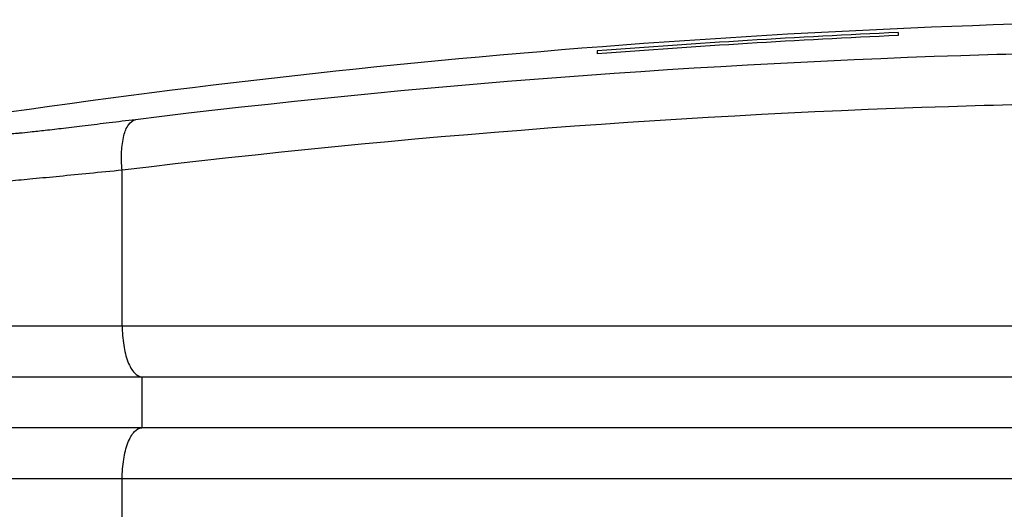
# Model space of a CAD drawing. Units: millimetres. Extents: x -59 to 144, y -17 to 103.
# Drawn here: x -20 to 0, y 93 to 103 of the extents above; entities that cross this region are included whole.
import ezdxf

# ---------------------------------------------------------------- set-up
doc = ezdxf.new("R2010")
doc.units = ezdxf.units.MM
doc.header["$MEASUREMENT"] = 0
doc.layers.add('_U+590D_U+4F4D_U+6309_U+952E_DXF_CONTINUOUS_LINE', color=7, linetype='Continuous')

# ---------------------------------------------------------------- blocks, each defined once
blk = doc.blocks.new('block 1342')
at = {"layer": '_U+590D_U+4F4D_U+6309_U+952E_DXF_CONTINUOUS_LINE', "color": 7, "lineweight": 25, "true_color": 0xffffff}
blk.add_lwpolyline([(-21.209, 97.039), (105.791, 97.039)], dxfattribs=at)
blk = doc.blocks.new('block 1343')
at = {"layer": '_U+590D_U+4F4D_U+6309_U+952E_DXF_CONTINUOUS_LINE', "color": 7, "lineweight": 25, "true_color": 0xffffff}
blk.add_lwpolyline([(-20.209, 96.039), (4.976, 96.039)], dxfattribs=at)
blk = doc.blocks.new('block 1360')
at = {"layer": '_U+590D_U+4F4D_U+6309_U+952E_DXF_CONTINUOUS_LINE', "color": 7, "lineweight": 25, "true_color": 0xffffff}
blk.add_lwpolyline([(4.976, 95.039), (-20.209, 95.039)], dxfattribs=at)
blk = doc.blocks.new('block 1366')
at = {"layer": '_U+590D_U+4F4D_U+6309_U+952E_DXF_CONTINUOUS_LINE', "color": 7, "lineweight": 25, "true_color": 0xffffff}
blk.add_lwpolyline([(-17.729, 93.175), (-17.729, 94.039)], dxfattribs=at)
blk = doc.blocks.new('block 1367')
at = {"layer": '_U+590D_U+4F4D_U+6309_U+952E_DXF_CONTINUOUS_LINE', "color": 7, "lineweight": 25, "true_color": 0xffffff}
blk.add_lwpolyline([(-17.729, 97.039), (-17.729, 100.088)], dxfattribs=at)
blk = doc.blocks.new('block 1369')
at = {"layer": '_U+590D_U+4F4D_U+6309_U+952E_DXF_CONTINUOUS_LINE', "color": 7, "lineweight": 25, "true_color": 0xffffff}
blk.add_lwpolyline([(-17.342, 96.039), (-17.342, 95.039)], dxfattribs=at)
blk = doc.blocks.new('block 1372')
at = {"layer": '_U+590D_U+4F4D_U+6309_U+952E_DXF_CONTINUOUS_LINE', "color": 7, "lineweight": 25, "true_color": 0xffffff}
blk.add_lwpolyline([(-8.409, 102.426), (-8.409, 102.367)], dxfattribs=at)
blk = doc.blocks.new('block 1378')
at = {"layer": '_U+590D_U+4F4D_U+6309_U+952E_DXF_CONTINUOUS_LINE', "color": 7, "lineweight": 25, "true_color": 0xffffff}
blk.add_lwpolyline([(13.198, 94.039), (-21.209, 94.039)], dxfattribs=at)
blk = doc.blocks.new('block 1460')
at = {"layer": '_U+590D_U+4F4D_U+6309_U+952E_DXF_CONTINUOUS_LINE', "color": 7, "lineweight": 25, "true_color": 0xffffff}
blk.add_lwpolyline([(-2.509, 102.787), (-2.509, 102.728)], dxfattribs=at)
blk = doc.blocks.new('block 1844')
at = {"layer": '_U+590D_U+4F4D_U+6309_U+952E_DXF_CONTINUOUS_LINE', "color": 7, "lineweight": 25, "true_color": 0xffffff}
blk.add_open_spline([(5.416, 103.039), (-3.208, 103.039), (-11.82, 102.413), (-20.354, 101.166)], degree=3, dxfattribs=at)
blk = doc.blocks.new('block 1845')
at = {"layer": '_U+590D_U+4F4D_U+6309_U+952E_DXF_CONTINUOUS_LINE', "color": 7, "lineweight": 25, "true_color": 0xffffff}
blk.add_open_spline([(-2.509, 102.787), (-4.477, 102.699), (-6.444, 102.579), (-8.409, 102.426)], degree=3, dxfattribs=at)
blk = doc.blocks.new('block 1846')
at = {"layer": '_U+590D_U+4F4D_U+6309_U+952E_DXF_CONTINUOUS_LINE', "color": 7, "lineweight": 25, "true_color": 0xffffff}
blk.add_open_spline([(-2.509, 102.728), (-4.477, 102.64), (-6.444, 102.52), (-8.409, 102.367)], degree=3, dxfattribs=at)
blk = doc.blocks.new('block 2046')
at = {"layer": '_U+590D_U+4F4D_U+6309_U+952E_DXF_CONTINUOUS_LINE', "color": 7, "lineweight": 25, "true_color": 0xffffff}
blk.add_open_spline([(4.734, 101.429), (2.824, 101.432), (0.914, 101.406), (-0.996, 101.35), (-6.588, 101.185), (-12.176, 100.763), (-17.729, 100.088)], degree=3, knots=[0, 0, 0, 0, 1, 1, 1, 2, 2, 2, 2], dxfattribs=at)
blk = doc.blocks.new('block 2054')
at = {"layer": '_U+590D_U+4F4D_U+6309_U+952E_DXF_CONTINUOUS_LINE', "color": 7, "lineweight": 25, "true_color": 0xffffff}
blk.add_open_spline([(4.974, 102.429), (3.066, 102.432), (1.157, 102.406), (-0.751, 102.349), (-6.339, 102.183), (-11.923, 101.759), (-17.47, 101.079)], degree=3, knots=[0, 0, 0, 0, 1, 1, 1, 2, 2, 2, 2], dxfattribs=at)
blk = doc.blocks.new('block 2055')
at = {"layer": '_U+590D_U+4F4D_U+6309_U+952E_DXF_CONTINUOUS_LINE', "color": 7, "lineweight": 25, "true_color": 0xffffff}
blk.add_open_spline([(-17.47, 101.079), (-17.642, 101.058), (-17.814, 101.037), (-17.985, 101.016), (-18.143, 100.997), (-18.301, 100.978), (-18.458, 100.959), (-18.599, 100.942), (-18.739, 100.925), (-18.879, 100.908), (-18.999, 100.894), (-19.119, 100.88), (-19.239, 100.866), (-19.336, 100.855), (-19.433, 100.844), (-19.531, 100.834), (-19.603, 100.826), (-19.675, 100.818), (-19.747, 100.812), (-19.773, 100.81), (-19.798, 100.808), (-19.825, 100.806), (-19.844, 100.805), (-19.864, 100.803), (-19.882, 100.803), (-19.894, 100.803), (-19.906, 100.803), (-19.919, 100.803), (-19.925, 100.802), (-19.931, 100.802), (-19.935, 100.805)], degree=3, knots=[0, 0, 0, 0, 1, 1, 1, 2, 2, 2, 3, 3, 3, 4, 4, 4, 5, 5, 5, 6, 6, 6, 7, 7, 7, 8, 8, 8, 9, 9, 9, 10, 10, 10, 10], dxfattribs=at)
blk = doc.blocks.new('block 2091')
at = {"layer": '_U+590D_U+4F4D_U+6309_U+952E_DXF_CONTINUOUS_LINE', "color": 7, "lineweight": 25, "true_color": 0xffffff}
blk.add_open_spline([(-17.729, 100.088), (-17.742, 100.209), (-17.746, 100.331), (-17.74, 100.453), (-17.734, 100.559), (-17.72, 100.664), (-17.695, 100.767), (-17.676, 100.844), (-17.651, 100.92), (-17.601, 100.986), (-17.567, 101.03), (-17.523, 101.07), (-17.47, 101.079)], degree=3, knots=[0, 0, 0, 0, 1, 1, 1, 2, 2, 2, 3, 3, 3, 4, 4, 4, 4], dxfattribs=at)
blk = doc.blocks.new('block 2099')
at = {"layer": '_U+590D_U+4F4D_U+6309_U+952E_DXF_CONTINUOUS_LINE', "color": 7, "lineweight": 25, "true_color": 0xffffff}
blk.add_open_spline([(-17.729, 94.039), (-17.729, 94.167), (-17.72, 94.295), (-17.699, 94.422), (-17.682, 94.532), (-17.656, 94.642), (-17.616, 94.746), (-17.599, 94.789), (-17.579, 94.831), (-17.557, 94.87), (-17.538, 94.903), (-17.517, 94.934), (-17.49, 94.963), (-17.45, 95.004), (-17.397, 95.039), (-17.342, 95.039)], degree=3, knots=[0, 0, 0, 0, 1, 1, 1, 2, 2, 2, 3, 3, 3, 4, 4, 4, 5, 5, 5, 5], dxfattribs=at)
blk = doc.blocks.new('block 2105')
at = {"layer": '_U+590D_U+4F4D_U+6309_U+952E_DXF_CONTINUOUS_LINE', "color": 7, "lineweight": 25, "true_color": 0xffffff}
blk.add_open_spline([(-17.729, 97.039), (-17.729, 96.911), (-17.72, 96.783), (-17.699, 96.656), (-17.682, 96.546), (-17.656, 96.436), (-17.616, 96.332), (-17.599, 96.289), (-17.579, 96.247), (-17.557, 96.208), (-17.538, 96.175), (-17.517, 96.143), (-17.49, 96.115), (-17.45, 96.074), (-17.397, 96.039), (-17.342, 96.039)], degree=3, knots=[0, 0, 0, 0, 1, 1, 1, 2, 2, 2, 3, 3, 3, 4, 4, 4, 5, 5, 5, 5], dxfattribs=at)
blk = doc.blocks.new('block 2158')
at = {"layer": '_U+590D_U+4F4D_U+6309_U+952E_DXF_CONTINUOUS_LINE', "color": 7, "lineweight": 25, "true_color": 0xffffff}
blk.add_open_spline([(-17.729, 100.088), (-17.943, 100.067), (-18.157, 100.046), (-18.371, 100.025), (-18.567, 100.006), (-18.764, 99.986), (-18.961, 99.967), (-19.135, 99.95), (-19.31, 99.934), (-19.484, 99.917), (-19.633, 99.903), (-19.782, 99.889), (-19.931, 99.875), (-20.051, 99.864), (-20.172, 99.854), (-20.292, 99.843), (-20.341, 99.839), (-20.389, 99.835), (-20.438, 99.832), (-20.478, 99.828), (-20.519, 99.825), (-20.559, 99.823), (-20.591, 99.82), (-20.624, 99.818), (-20.656, 99.816), (-20.68, 99.815), (-20.704, 99.813), (-20.727, 99.813), (-20.742, 99.813), (-20.757, 99.814), (-20.773, 99.813), (-20.78, 99.813), (-20.787, 99.812), (-20.792, 99.816)], degree=3, knots=[0, 0, 0, 0, 1, 1, 1, 2, 2, 2, 3, 3, 3, 4, 4, 4, 5, 5, 5, 6, 6, 6, 7, 7, 7, 8, 8, 8, 9, 9, 9, 10, 10, 10, 11, 11, 11, 11], dxfattribs=at)

msp = doc.modelspace()

# ---------------------------------------------------------------- block references
at = {"layer": '_U+590D_U+4F4D_U+6309_U+952E_DXF_CONTINUOUS_LINE'}
for name in ['block 1844', 'block 1845', 'block 1460', 'block 1846', 'block 2054', 'block 1372', 'block 2046', 'block 2055', 'block 2091', 'block 2158', 'block 1367', 'block 1342', 'block 2105', 'block 1343', 'block 1369', 'block 1360', 'block 2099', 'block 1378', 'block 1366']:
    msp.add_blockref(name, (0, 0), dxfattribs=at)

doc.saveas('drawing.dxf')
